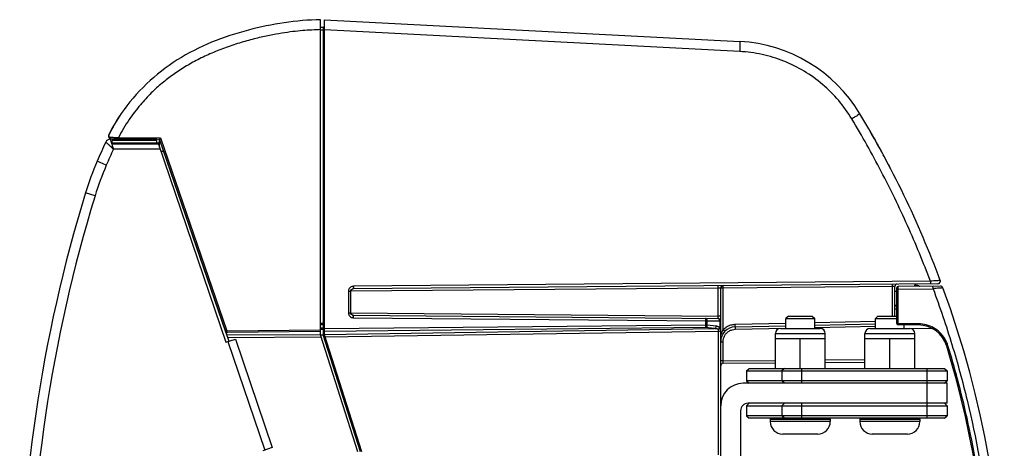
# Model space of a CAD drawing. Extents: x 4088 to 5919, y 2126 to 3669.
# Drawn here: x 4766 to 4964, y 2560 to 2646 of the extents above; entities that cross this region are included whole.
import ezdxf

# ---------------------------------------------------------------- set-up
doc = ezdxf.new("R2010")
doc.units = 0
doc.header["$MEASUREMENT"] = 0
doc.layers.get('0').update_dxf_attribs({"linetype": 'CONTINUOUS'})

msp = doc.modelspace()

# ---------------------------------------------------------------- linework, layer by layer
at = {"color": 1, "linetype": 'Continuous'}
for p, q in [((4826.34, 2582.67), (4826.34, 2645.91)), ((4827.14, 2582.67), (4827.14, 2645.89)), ((4827.14, 2645.89), (4910.58, 2641.52)), ((4826.34, 2644.38), (4826.9, 2644.4)), ((4826.34, 2643.88), (4826.9, 2643.9)), ((4826.9, 2584.89), (4826.9, 2643.9)), ((4827.14, 2643.9), (4826.9, 2643.9)), ((4910.57, 2639.52), (4827.14, 2643.89)), ((4793.43, 2621.9), (4784.07, 2621.91)), ((4784.2, 2622), (4793.97, 2621.91)), ((4785.73, 2622.23), (4794.15, 2622.16)), ((4793.42, 2621.1), (4793.43, 2621.9)), ((4807.28, 2583.19), (4793.97, 2621.91)), ((4794.15, 2622.16), (4807.46, 2583.42)), ((4936.69, 2623.68), (4936.64, 2623.77)), ((4937.04, 2623.08), (4936.69, 2623.68)), ((4937.31, 2622.6), (4937.04, 2623.08)), ((4937.63, 2622.03), (4937.31, 2622.6)), ((4937.9, 2621.56), (4937.63, 2622.03)), ((4784.42, 2620.91), (4784.43, 2621.64)), ((4793.77, 2620.9), (4784.42, 2620.91)), ((4793.43, 2621.64), (4784.43, 2621.64)), ((4793.42, 2621.1), (4784.53, 2621.11)), ((4794.11, 2619.9), (4784.71, 2619.91)), ((4788.46, 2621.11), (4787.66, 2620.91)), ((4793.42, 2621.19), (4793.73, 2621.19)), ((4793.77, 2620.9), (4807.32, 2581.15)), ((4793.97, 2620.69), (4793.84, 2620.69)), ((4793.97, 2620.29), (4793.97, 2621.66)), ((4938.08, 2621.22), (4937.81, 2621.72)), ((4938.38, 2620.69), (4938.07, 2621.24)), ((4938.79, 2619.95), (4938.35, 2620.74)), ((4939.14, 2619.3), (4938.74, 2620.03)), ((4794.24, 2619.5), (4794.77, 2619.5)), ((4794.77, 2619.5), (4807.88, 2581.34)), ((4939.45, 2618.74), (4939.1, 2619.37)), ((4939.65, 2618.36), (4939.42, 2618.78)), ((4939.86, 2617.97), (4939.63, 2618.39)), ((4940.06, 2617.59), (4939.74, 2618.19)), ((4783.27, 2616.68), (4781.44, 2617.48)), ((4940.27, 2617.19), (4939.96, 2617.78)), ((4940.48, 2616.79), (4940.16, 2617.4)), ((4940.78, 2616.22), (4940.46, 2616.82)), ((4781.01, 2610.55), (4779.09, 2611.14)), ((4946.4, 2604.55), (4946.17, 2605.05)), ((4946.4, 2604.54), (4946.4, 2604.55)), ((4950.4, 2592.91), (4832.9, 2591.88)), ((4948.89, 2593.39), (4832.92, 2592.38)), ((4941.25, 2592.33), (4907.23, 2592.03)), ((4941.25, 2586.41), (4941.25, 2592.33)), ((4941.74, 2586.41), (4941.74, 2592.33)), ((4950.92, 2592.41), (4942.39, 2592.33)), ((4945.74, 2592.36), (4945.74, 2592.66)), ((4946.33, 2592.57), (4946.4, 2592.55)), ((4831.92, 2591.38), (4831.92, 2587.06)), ((4831.92, 2591.38), (4832.39, 2591.38)), ((4906.24, 2592.02), (4832.39, 2591.38)), ((4832.39, 2587.06), (4832.39, 2591.38)), ((4906.24, 2586.42), (4906.24, 2592.02)), ((4906.74, 2453.79), (4906.74, 2592.03)), ((4907.23, 2592.03), (4906.74, 2592.03)), ((4907.23, 2583.69), (4907.23, 2592.03)), ((4942.14, 2591.31), (4941.74, 2591.31)), ((4942.14, 2584.91), (4942.14, 2592.08)), ((4942.14, 2591.83), (4942.4, 2591.83)), ((4942.4, 2591.83), (4949.42, 2591.89)), ((4942.4, 2584.91), (4942.4, 2591.83)), ((4942.14, 2588.51), (4941.74, 2588.51)), ((4942.14, 2588.4), (4941.74, 2588.41)), ((4831.92, 2587.06), (4832.39, 2587.06)), ((4832.39, 2587.06), (4906.24, 2586.42)), ((4832.9, 2586.56), (4906.24, 2585.92)), ((4906.74, 2586.42), (4906.24, 2586.42)), ((4920.34, 2586.41), (4919.84, 2585.91)), ((4920.34, 2586.41), (4925.14, 2586.41)), ((4925.14, 2586.41), (4925.64, 2585.91)), ((4938.34, 2586.41), (4937.84, 2585.91)), ((4938.34, 2586.41), (4942.14, 2586.41)), ((4942.14, 2587.79), (4941.74, 2587.8)), ((4826.9, 2584.89), (4826.34, 2584.9)), ((4826.9, 2584.64), (4826.34, 2584.66)), ((4827.14, 2584.89), (4826.9, 2584.89)), ((4826.9, 2583.96), (4826.9, 2584.64)), ((4903.73, 2584.6), (4827.14, 2583.83)), ((4832.92, 2586.06), (4903.73, 2585.44)), ((4903.73, 2584.6), (4903.73, 2585.44)), ((4904.02, 2585.44), (4903.73, 2585.44)), ((4904.02, 2584.6), (4903.73, 2584.6)), ((4904.02, 2584.6), (4904.02, 2585.44)), ((4904.02, 2585.44), (4906.54, 2585.42)), ((4905.8, 2584.38), (4904.02, 2584.6)), ((4906.54, 2585.42), (4906.54, 2584.08)), ((4906.54, 2585.42), (4906.74, 2585.42)), ((4909.67, 2584.75), (4919.84, 2584.97)), ((4909.67, 2584.25), (4919.84, 2584.47)), ((4919.84, 2583.91), (4919.84, 2585.91)), ((4919.84, 2585.91), (4925.64, 2585.91)), ((4925.64, 2583.91), (4925.64, 2585.91)), ((4925.64, 2585.1), (4937.84, 2585.37)), ((4925.64, 2584.6), (4937.84, 2584.87)), ((4925.64, 2584.1), (4937.84, 2584.37)), ((4937.84, 2583.91), (4937.84, 2585.91)), ((4937.84, 2585.91), (4942.14, 2585.91)), ((4942.14, 2584.91), (4942.4, 2584.91)), ((4946.49, 2584.62), (4942.39, 2584.66)), ((4946.5, 2584.87), (4942.4, 2584.91)), ((4943.64, 2583.91), (4943.64, 2584.64)), ((4807.53, 2582.98), (4807.32, 2582.98)), ((4807.45, 2582.61), (4826.34, 2582.74)), ((4807.46, 2583.42), (4826.34, 2583.62)), ((4807.46, 2583.18), (4826.34, 2583.37)), ((4807.53, 2582.98), (4807.46, 2583.18)), ((4807.62, 2582.11), (4826.47, 2582.25)), ((4833.84, 2559.15), (4826.34, 2582.67)), ((4826.34, 2582.67), (4826.88, 2582.67)), ((4826.9, 2583.96), (4826.35, 2583.98)), ((4826.9, 2583.72), (4826.35, 2583.73)), ((4834.38, 2559.15), (4826.88, 2582.67)), ((4826.9, 2582.67), (4826.9, 2583.72)), ((4827.02, 2583.72), (4826.9, 2583.72)), ((4903.72, 2584.1), (4827.14, 2583.34)), ((4827.14, 2582.74), (4905.5, 2583.89)), ((4834.64, 2559.15), (4827.14, 2582.67)), ((4827.27, 2582.25), (4906.25, 2583.41)), ((4905.5, 2583.89), (4903.72, 2584.1)), ((4906.25, 2583.41), (4906.25, 2558.52)), ((4906.54, 2584.08), (4906.74, 2584.08)), ((4909.68, 2583.75), (4919.84, 2583.97)), ((4917.74, 2575.91), (4917.74, 2582.91)), ((4917.74, 2582.91), (4927.74, 2582.91)), ((4918.74, 2583.91), (4926.74, 2583.91)), ((4927.74, 2575.91), (4927.74, 2582.91)), ((4935.74, 2575.91), (4935.74, 2582.91)), ((4935.74, 2582.91), (4945.74, 2582.91)), ((4936.74, 2583.91), (4944.74, 2583.91)), ((4943.64, 2583.98), (4949.18, 2583.93)), ((4945.74, 2575.91), (4945.74, 2582.91)), ((4807.32, 2581.15), (4809.21, 2581.79)), ((4807.7, 2581.28), (4815.12, 2559.51)), ((4809.21, 2581.79), (4816.63, 2560.02)), ((4906.74, 2581.25), (4907.23, 2581.25)), ((4907.23, 2577.42), (4907.23, 2581.25)), ((4917.74, 2581.91), (4927.74, 2581.91)), ((4922.74, 2575.91), (4922.74, 2581.91)), ((4935.74, 2581.91), (4945.74, 2581.91)), ((4940.74, 2575.91), (4940.74, 2581.91)), ((4907.23, 2577.42), (4906.74, 2577.42)), ((4907.23, 2577.42), (4917.74, 2577.51)), ((4907.23, 2576.92), (4917.74, 2577.01)), ((4927.74, 2577.59), (4935.74, 2577.66)), ((4927.74, 2577.09), (4935.74, 2577.16)), ((4911.94, 2575.41), (4912.44, 2575.91)), ((4911.94, 2575.41), (4911.94, 2573.41)), ((4911.94, 2575.41), (4952.24, 2575.41)), ((4912.44, 2575.91), (4951.74, 2575.91)), ((4919.55, 2575.91), (4919.05, 2575.41)), ((4919.05, 2575.41), (4919.05, 2573.41)), ((4923.04, 2572.91), (4923.04, 2575.91)), ((4948.24, 2565.91), (4948.24, 2575.91)), ((4951.74, 2575.91), (4952.24, 2575.41)), ((4952.24, 2575.41), (4952.24, 2573.41)), ((4952.24, 2572.91), (4911.24, 2572.91)), ((4952.24, 2573.41), (4911.94, 2573.41)), ((4911.94, 2573.41), (4912.44, 2572.91)), ((4919.55, 2572.91), (4919.05, 2573.41)), ((4951.74, 2572.91), (4952.24, 2573.41)), ((4952.24, 2568.91), (4952.24, 2572.91)), ((4911.94, 2568.41), (4912.44, 2568.91)), ((4911.94, 2568.41), (4911.94, 2566.41)), ((4911.94, 2568.41), (4952.24, 2568.41)), ((4952.24, 2568.91), (4912.24, 2568.91)), ((4919.55, 2568.91), (4919.05, 2568.41)), ((4919.05, 2568.41), (4919.05, 2566.41)), ((4923.04, 2565.91), (4923.04, 2568.91)), ((4951.74, 2568.91), (4952.24, 2568.41)), ((4952.24, 2568.41), (4952.24, 2566.41)), ((4910.74, 2567.41), (4910.74, 2478.41)), ((4952.24, 2566.41), (4911.94, 2566.41)), ((4911.94, 2566.41), (4912.44, 2565.91)), ((4919.55, 2565.91), (4919.05, 2566.41)), ((4951.74, 2565.91), (4952.24, 2566.41)), ((4951.74, 2565.91), (4912.44, 2565.91)), ((4916.71, 2565.71), (4916.71, 2565.21)), ((4916.71, 2565.71), (4928.76, 2565.71)), ((4928.76, 2565.21), (4916.71, 2565.21)), ((4928.76, 2565.71), (4928.76, 2565.21)), ((4934.71, 2565.71), (4934.71, 2565.21)), ((4934.71, 2565.71), (4946.76, 2565.71)), ((4946.76, 2565.21), (4934.71, 2565.21)), ((4946.76, 2565.71), (4946.76, 2565.21)), ((4926.26, 2562.71), (4919.21, 2562.71)), ((4944.26, 2562.71), (4937.21, 2562.71)), ((4816.63, 2560.02), (4814.74, 2559.38))]:
    msp.add_line(p, q, dxfattribs=at)
for points in [[(4945.74, 2592.66), (4945.8, 2592.66), (4945.87, 2592.66), (4945.94, 2592.65), (4946.01, 2592.64), (4946.07, 2592.63), (4946.14, 2592.62), (4946.2, 2592.6), (4946.27, 2592.59), (4946.33, 2592.57)], [(4946.4, 2592.55), (4946.46, 2592.52), (4946.53, 2592.49), (4946.59, 2592.47), (4946.65, 2592.43), (4946.71, 2592.4), (4946.76, 2592.37)], [(4950.86, 2593.59), (4950.86, 2593.59), (4950.86, 2593.59), (4950.86, 2593.58)], [(4832.39, 2591.38), (4832.42, 2591.54), (4832.55, 2591.73), (4832.76, 2591.86), (4832.9, 2591.88)], [(4832.9, 2586.56), (4832.73, 2586.59), (4832.53, 2586.72), (4832.41, 2586.93), (4832.39, 2587.06)]]:
    msp.add_lwpolyline(points, dxfattribs=at)
for centre, radius, start, end in [((4826.89, 2644.65), 0.25, 272.0005, 0), ((4909.01, 2611.56), 30, 31.0417, 87.0018), ((4761.74, 2522.91), 201.9, 20.4887, 31.0436), ((4784.07, 2620.91), 1, 89.9544, 155.4474), ((4784.21, 2622.5), 0.5, 153.8844, 269.5), ((4793.72, 2621.66), 0.25, 0, 59.6662), ((4998.96, 2522.74), 237.26, 155.4474, 156.4659), ((4998.96, 2522.74), 235.26, 155.604, 156.4659), ((4998.96, 2522.74), 235.92, 155.3568, 155.4162), ((4793.72, 2621.44), 0.25, 270.5, 330.1665), ((4836.45, 2593.52), 60, 156.4659, 162.9214), ((4836.45, 2593.52), 58, 156.4659, 162.9214), ((5065.87, 2523.03), 300, 162.9214, 197.5818), ((5065.87, 2523.03), 298, 162.9214, 197.5818), ((4907.24, 2592.03), 0.5, 90.4999, 180), ((4942.24, 2592.33), 0.5, 90.4999, 179.9981), ((4942.39, 2592.08), 0.25, 90.5005, 180), ((4950.4, 2593.41), 0.5, 270.5, 20.4887), ((4950.93, 2591.91), 0.5, 20.2337, 90.5005), ((4763.74, 2522.91), 200, 339.7663, 20.2337), ((4942.24, 2588.9), 0.5, 233.0415, 258.0059), ((4906.24, 2585.42), 0.5, 0, 89.5), ((4909.74, 2581.25), 3, 91.2496, 180), ((4942.39, 2584.91), 0.25, 180, 269.5), ((4946.43, 2578.62), 6, 16.9472, 89.5096), ((4918.74, 2582.91), 1, 90, 180), ((4926.74, 2582.91), 1, 0, 90), ((4936.74, 2582.91), 1, 90, 180), ((4944.74, 2582.91), 1, 0, 90), ((4763.74, 2522.91), 197, 343.0423, 16.9577), ((4907.24, 2576.42), 0.5, 90.5, 180), ((4911.24, 2568.41), 4.5, 90, 180), ((4912.24, 2567.41), 1.5, 90, 180), ((4916.91, 2565.71), 0.2, 90, 180), ((4919.21, 2565.21), 2.5, 180, 270), ((4926.26, 2565.21), 2.5, 270, 0), ((4928.56, 2565.71), 0.2, 0, 90), ((4934.91, 2565.71), 0.2, 90, 180), ((4937.21, 2565.21), 2.5, 180, 270), ((4944.26, 2565.21), 2.5, 270, 0), ((4946.56, 2565.71), 0.2, 0, 90)]:
    msp.add_arc(centre, radius, start, end, dxfattribs=at)
for points, start_tangent, end_tangent in [([(4826.34, 2645.91), (4811.82, 2643.82), (4797.54, 2637.83), (4786.28, 2627.05), (4783.76, 2622.72)], (-0.999822, -0.018871), (-0.440183, -0.897908)), ([(4826.34, 2643.91), (4824.58, 2643.84), (4822.74, 2643.71), (4820.76, 2643.51), (4818.56, 2643.2), (4816.09, 2642.76), (4813.33, 2642.15), (4810.39, 2641.34), (4807.39, 2640.35), (4804.46, 2639.19), (4801.67, 2637.88), (4799.06, 2636.43), (4796.68, 2634.85), (4794.47, 2633.15), (4792.32, 2631.2), (4790.12, 2628.83), (4787.87, 2625.86), (4785.73, 2622.23)], (-0.999814, -0.019267), (-0.45214, -0.891947)), ([(4826.91, 2644.38), (4826.9, 2644.4)], (0.038135, 0.999273), (-0.999475, -0.032388)), ([(4826.9, 2644.23), (4826.9, 2644.29), (4826.9, 2644.34), (4826.91, 2644.38)], (0.020334, 0.999793), (0.038135, 0.999273)), ([(4826.9, 2643.9), (4826.9, 2643.96), (4826.9, 2644.03), (4826.9, 2644.09), (4826.9, 2644.16), (4826.9, 2644.23)], (0.017411, 0.999848), (0.020334, 0.999793)), ([(4910.58, 2641.52), (4910.61, 2641.36), (4910.62, 2640.93), (4910.6, 2640.28), (4910.57, 2639.52)], (0.99863, -0.052336), (-0.052237, -0.998635)), ([(4933.09, 2626), (4930.45, 2629.68), (4927.23, 2632.9), (4923.52, 2635.56), (4919.42, 2637.59), (4915.06, 2638.92), (4910.57, 2639.52)], (-0.515752, 0.856738), (-0.998626, 0.0524)), ([(4783.76, 2622.72), (4786.01, 2626.65)], (0.440183, 0.897908), (0.550793, 0.834642)), ([(4934.72, 2627.03), (4934.6, 2626.94), (4934.25, 2626.71), (4933.73, 2626.38), (4933.09, 2626)], (0.515711, -0.856763), (-0.856337, -0.516417)), ([(4948.89, 2593.39), (4944.28, 2604.57), (4939.01, 2615.45), (4933.09, 2626)], (-0.352586, 0.935779), (-0.515694, 0.856773)), ([(4783.76, 2622.72), (4783.74, 2622.67), (4783.73, 2622.62), (4783.74, 2622.57), (4783.75, 2622.52), (4783.77, 2622.48), (4783.8, 2622.45), (4783.82, 2622.42), (4783.86, 2622.39), (4783.89, 2622.37), (4783.92, 2622.36), (4783.96, 2622.34), (4784.02, 2622.33)], (-0.440229, -0.897886), (0.998403, -0.056494)), ([(4784.2, 2622), (4784.09, 2622.05), (4784.02, 2622.18), (4784.02, 2622.33)], (-0.999963, 0.008652), (0.273085, 0.96199)), ([(4784.02, 2622.33), (4784.35, 2622.31)], (0.998403, -0.056495), (0.998374, -0.056996)), ([(4784.07, 2621.91), (4784.09, 2621.85)], (0.305015, -0.952348), (0.305205, -0.952287)), ([(4784.09, 2621.85), (4784.15, 2621.65), (4784.25, 2621.34)], (0.305205, -0.952287), (0.305426, -0.952216)), ([(4784.35, 2622.31), (4784.76, 2622.29)], (0.998374, -0.056996), (0.998331, -0.057746)), ([(4784.76, 2622.29), (4785.23, 2622.26)], (0.998331, -0.057746), (0.998277, -0.058671)), ([(4785.23, 2622.26), (4785.73, 2622.23)], (0.998277, -0.058671), (0.998219, -0.059654)), ([(4785.73, 2621.98), (4785.73, 2622.11), (4785.73, 2622.23)], (-0.999962, 0.008727), (0.008726, 0.999962)), ([(4794.15, 2622.16), (4794.07, 2622.05), (4794, 2621.95), (4793.97, 2621.91)], (-0.584511, -0.811386), (-0.562772, -0.826612)), ([(4783.36, 2621.14), (4783.21, 2621.28), (4783.16, 2621.33)], (-0.737594, 0.675245), (-0.740063, 0.672538)), ([(4783.92, 2620.63), (4783.6, 2620.92), (4783.36, 2621.14)], (-0.73876, 0.673968), (-0.737594, 0.675245)), ([(4784.31, 2620.27), (4784.3, 2620.29), (4783.92, 2620.63)], (-0.740399, 0.672168), (-0.73876, 0.673968)), ([(4784.25, 2621.34), (4784.38, 2620.93)], (0.305426, -0.952216), (0.306048, -0.952016)), ([(4784.71, 2619.91), (4784.31, 2620.27)], (-0.73633, 0.676622), (-0.740399, 0.672168)), ([(4784.38, 2620.93), (4784.39, 2620.9)], (0.306048, -0.952016), (0.306165, -0.951978)), ([(4784.39, 2620.9), (4784.54, 2620.44), (4784.66, 2620.07)], (0.306165, -0.951978), (0.307029, -0.9517)), ([(4784.66, 2620.07), (4784.71, 2619.91)], (0.307029, -0.9517), (0.311316, -0.950307)), ([(4793.73, 2621.19), (4793.73, 2621.15), (4793.73, 2621.03)], (0.999, -0.044721), (0.127485, -0.991841)), ([(4793.73, 2621.03), (4793.73, 2620.9)], (0.127485, -0.991841), (-0.04199, -0.999118)), ([(4832.32, 2592.18), (4832.1, 2591.96)], (-0.805517, -0.592573), (-0.584158, -0.81164)), ([(4832.61, 2592.33), (4832.32, 2592.18)], (-0.949192, -0.314698), (-0.805517, -0.592573)), ([(4832.92, 2592.38), (4832.61, 2592.33)], (-0.999958, -0.009132), (-0.949192, -0.314698)), ([(4832.92, 2592.38), (4832.92, 2592.13), (4832.91, 2591.95), (4832.9, 2591.88)], (0.008707, -0.999962), (-0.999964, -0.00854)), ([(4906.24, 2592.02), (4906.24, 2592.27), (4906.24, 2592.45), (4906.24, 2592.52)], (-0.008726, 0.999962), (0.999962, 0.008727)), ([(4907.23, 2592.03), (4907.23, 2592.22), (4907.23, 2592.38), (4907.23, 2592.53)], (-0.008724, 0.999962), (0.999962, 0.008727)), ([(4941.25, 2592.33), (4941.25, 2592.58), (4941.25, 2592.76), (4941.25, 2592.83)], (-0.008724, 0.999962), (0.999962, 0.008727)), ([(4941.74, 2592.33), (4941.68, 2592.33), (4941.6, 2592.33), (4941.54, 2592.33), (4941.47, 2592.33), (4941.4, 2592.33), (4941.32, 2592.33), (4941.25, 2592.33)], (-0.999848, -0.017451), (-0.999848, -0.01746)), ([(4942.4, 2592.31), (4942.39, 2592.33)], (0.020387, 0.999792), (-0.999992, -0.00389)), ([(4942.39, 2592.15), (4942.39, 2592.24), (4942.4, 2592.31)], (-0.094634, 0.995512), (0.020387, 0.999792)), ([(4942.4, 2591.83), (4942.4, 2591.94), (4942.4, 2592.04), (4942.39, 2592.15)], (-0.004354, 0.999991), (-0.094634, 0.995512)), ([(4948.89, 2593.39), (4948.88, 2593.14), (4948.88, 2592.96), (4948.87, 2592.89)], (0.00871, -0.999962), (-0.999962, -0.008727)), ([(4950.86, 2593.58), (4950.77, 2593.57), (4950.5, 2593.54), (4950.07, 2593.5), (4949.51, 2593.45), (4948.89, 2593.39)], (0.414021, -0.910268), (-0.995781, -0.091761)), ([(4949.42, 2591.89), (4949.41, 2592.15), (4949.4, 2592.33), (4949.39, 2592.39)], (-0.00873, 0.999962), (-0.999962, -0.008735)), ([(4832.1, 2591.96), (4831.96, 2591.68), (4831.92, 2591.38)], (-0.584158, -0.81164), (0.000145, -1)), ([(4906.74, 2592.03), (4906.68, 2592.03), (4906.6, 2592.03), (4906.54, 2592.02), (4906.47, 2592.02), (4906.4, 2592.02), (4906.32, 2592.02), (4906.24, 2592.02)], (-0.999848, -0.017451), (-0.999848, -0.017459)), ([(4950.96, 2592.03), (4950.6, 2592), (4950.05, 2591.95), (4949.42, 2591.89)], (-0.989364, -0.14546), (-0.995862, -0.090879)), ([(4949.42, 2591.89), (4953.21, 2580.69)], (0.348379, -0.937354), (0.291775, -0.956487)), ([(4951.4, 2592.08), (4951.3, 2592.07), (4951.03, 2592.04), (4950.96, 2592.03)], (0.346617, -0.938007), (-0.989364, -0.14546)), ([(4831.92, 2587.06), (4831.99, 2586.68), (4832.21, 2586.36)], (0.000015, -1), (0.706184, -0.708028)), ([(4832.21, 2586.36), (4832.53, 2586.14), (4832.8, 2586.06)], (0.706184, -0.708028), (0.992247, -0.124282)), ([(4832.92, 2586.06), (4832.92, 2586.31), (4832.91, 2586.49), (4832.9, 2586.56)], (0.008709, 0.999962), (-0.999963, 0.008617)), ([(4906.24, 2585.92), (4906.24, 2586.01), (4906.24, 2586.12), (4906.24, 2586.26), (4906.24, 2586.42)], (0.999983, 0.005819), (-0.00876, 0.999962)), ([(4826.9, 2584.81), (4826.9, 2584.89)], (-0.020204, 0.999796), (-0.029357, 0.999569)), ([(4826.9, 2584.64), (4826.9, 2584.71), (4826.9, 2584.75), (4826.9, 2584.81)], (0.166505, 0.986041), (-0.020204, 0.999796)), ([(4827.02, 2584.6), (4826.9, 2584.64)], (-0.858561, 0.512711), (-0.999409, 0.03437)), ([(4832.8, 2586.06), (4832.92, 2586.06)], (0.992247, -0.124282), (0.999962, -0.008721)), ([(4904.02, 2585.44), (4904, 2585.63), (4903.93, 2585.79), (4903.83, 2585.9), (4903.72, 2585.94)], (0.005435, 0.999985), (-0.999962, 0.008727)), ([(4903.73, 2585.44), (4903.73, 2585.54), (4903.73, 2585.64), (4903.73, 2585.75), (4903.73, 2585.84), (4903.72, 2585.94)], (0.00871, 0.999962), (-0.999962, 0.008727)), ([(4904.02, 2584.6), (4903.97, 2584.37), (4903.86, 2584.19), (4903.72, 2584.1)], (-0.074216, -0.997242), (-0.972854, -0.23142)), ([(4903.72, 2584.1), (4903.73, 2584.2), (4903.73, 2584.29), (4903.73, 2584.43), (4903.73, 2584.6)], (0.230197, 0.973144), (-0.01, 0.99995)), ([(4905.8, 2584.38), (4905.75, 2584.16), (4905.64, 2583.98), (4905.5, 2583.89)], (-0.074216, -0.997242), (-0.972854, -0.23142)), ([(4906.41, 2584.18), (4906.33, 2584.22), (4906.24, 2584.27), (4906.14, 2584.3), (4906.04, 2584.34), (4905.92, 2584.36), (4905.8, 2584.38)], (-0.852763, 0.522298), (-0.992938, 0.118631)), ([(4906.52, 2585.61), (4906.46, 2585.77), (4906.36, 2585.88), (4906.24, 2585.92)], (-0.241778, 0.970332), (-0.999962, 0.008727)), ([(4906.54, 2585.42), (4906.52, 2585.61)], (0.005435, 0.999985), (-0.241778, 0.970332)), ([(4907.27, 2583.73), (4907.94, 2584.25), (4908.77, 2584.62), (4909.6, 2584.75)], (0.7065, 0.707713), (0.999079, 0.042901)), ([(4909.6, 2584.75), (4909.67, 2584.75)], (0.999079, 0.042901), (0.999762, 0.021829)), ([(4909.67, 2584.25), (4909.68, 2584.32), (4909.67, 2584.5), (4909.67, 2584.75)], (0.999762, 0.021815), (-0.021808, 0.999762)), ([(4909.67, 2584.25), (4909.67, 2584.19), (4909.67, 2584), (4909.68, 2583.75)], (-0.999762, -0.021815), (0.021813, -0.999762)), ([(4942.39, 2584.66), (4942.39, 2584.72), (4942.4, 2584.8), (4942.4, 2584.91)], (0.999962, -0.008727), (0.00871, 0.999962)), ([(4946.49, 2584.62), (4946.5, 2584.74), (4946.5, 2584.87)], (0.999962, -0.008727), (0.00871, 0.999962)), ([(4952.42, 2580.44), (4951.78, 2581.87), (4950.8, 2583.11), (4949.53, 2584.06), (4948.06, 2584.66), (4946.5, 2584.87)], (-0.291931, 0.956439), (-0.999959, 0.009059)), ([(4807.22, 2583.34), (4807.34, 2583.38)], (-0.324913, 0.945744), (0.990766, 0.135584)), ([(4807.22, 2583.34), (4807.25, 2583.28), (4807.3, 2583.23), (4807.38, 2583.19), (4807.46, 2583.18)], (0.324913, -0.945744), (0.999821, 0.018921)), ([(4807.53, 2582.98), (4807.45, 2583), (4807.38, 2583.05), (4807.32, 2583.11), (4807.28, 2583.19)], (-0.988447, 0.151565), (-0.324913, 0.945744)), ([(4807.34, 2583.38), (4807.46, 2583.42)], (0.990766, 0.135584), (0.945736, 0.324935)), ([(4807.46, 2583.35), (4807.46, 2583.42)], (-0.013376, 0.999911), (-0.010399, 0.999946)), ([(4807.46, 2583.31), (4807.46, 2583.35)], (-0.016114, 0.99987), (-0.013376, 0.999911)), ([(4807.46, 2583.18), (4807.46, 2583.22), (4807.46, 2583.31)], (-0.059812, 0.99821), (-0.016114, 0.99987)), ([(4826.9, 2583.91), (4826.9, 2583.96)], (0.007272, 0.999974), (-0.165263, 0.98625)), ([(4827.02, 2583.93), (4826.9, 2583.96)], (-0.8626, 0.505886), (-0.999409, 0.03437)), ([(4826.9, 2583.72), (4826.9, 2583.82), (4826.9, 2583.91)], (0.029254, 0.999572), (0.007272, 0.999974)), ([(4826.9, 2582.67), (4827.02, 2582.65), (4827.14, 2582.67)], (1, 0), (0.873915, 0.486079)), ([(4906.25, 2583.74), (4906.18, 2583.77), (4906.11, 2583.79), (4906.03, 2583.82), (4905.94, 2583.84), (4905.85, 2583.85), (4905.74, 2583.87), (4905.63, 2583.88), (4905.5, 2583.89)], (-0.926878, 0.375363), (-0.998648, 0.051979)), ([(4906.74, 2584.08), (4906.73, 2584.01), (4906.69, 2583.94), (4906.63, 2583.87), (4906.54, 2583.81), (4906.41, 2583.76), (4906.25, 2583.74)], (0, -1), (-0.999883, -0.015322)), ([(4906.36, 2583.84), (4906.25, 2583.74)], (-0.712287, -0.701888), (-0.855092, -0.518476)), ([(4906.25, 2583.74), (4906.25, 2583.69), (4906.25, 2583.62), (4906.25, 2583.55), (4906.25, 2583.48), (4906.25, 2583.41)], (0.001255, -0.999999), (-0.01473, -0.999892)), ([(4906.25, 2583.41), (4906.49, 2583.41), (4906.67, 2583.41), (4906.74, 2583.4)], (1, -0.000097), (0, -1)), ([(4906.46, 2583.95), (4906.36, 2583.84)], (-0.595995, -0.802988), (-0.712287, -0.701888)), ([(4906.54, 2584.08), (4906.48, 2584.13), (4906.41, 2584.18)], (-0.771408, 0.636341), (-0.852763, 0.522298)), ([(4906.54, 2584.08), (4906.46, 2583.95)], (-0.479205, -0.877703), (-0.595995, -0.802988)), ([(4906.9, 2582.74), (4906.95, 2582.92), (4907, 2583.08), (4907.04, 2583.23), (4907.06, 2583.29)], (0.22865, 0.973509), (0.336041, 0.941847)), ([(4907.06, 2583.29), (4907.09, 2583.36), (4907.14, 2583.48), (4907.18, 2583.59), (4907.23, 2583.69)], (0.336041, 0.941847), (0.434859, 0.900499)), ([(4907.23, 2583.69), (4907.27, 2583.73)], (0.694629, 0.719369), (0.7065, 0.707713)), ([(4907.58, 2583.34), (4907.53, 2583.39), (4907.41, 2583.51), (4907.23, 2583.69)], (0.694576, 0.719419), (-0.719168, 0.694836)), ([(4907.23, 2581.25), (4907.32, 2581.89), (4907.56, 2582.49), (4907.95, 2583)], (0.000092, 1), (0.699318, 0.714811)), ([(4907.95, 2583), (4908.45, 2583.4), (4909.04, 2583.66), (4909.68, 2583.75)], (0.699318, 0.714811), (0.999758, 0.021991)), ([(4952.17, 2580.37), (4952.3, 2580.41), (4952.42, 2580.44)], (0.28882, -0.957383), (0.956362, 0.292186)), ([(4952.42, 2465.38), (4954.28, 2471.88), (4956.15, 2479.43), (4957.86, 2487.87), (4959.3, 2497.05), (4960.34, 2506.79), (4960.91, 2516.92), (4960.95, 2527.24), (4960.46, 2537.54), (4959.45, 2547.57), (4958.01, 2557.1), (4956.26, 2565.89), (4954.34, 2573.74), (4952.42, 2580.44)], (0.291666, 0.95652), (-0.291666, 0.95652)), ([(4953.21, 2580.69), (4956.27, 2569.5), (4960.43, 2546.39), (4961.82, 2522.91), (4960.43, 2499.44), (4956.27, 2476.32), (4953.21, 2465.14)], (0.291775, -0.956487), (-0.291778, -0.956486)), ([(4907.23, 2576.92), (4907.23, 2576.97), (4907.23, 2577.02), (4907.23, 2577.07), (4907.23, 2577.12), (4907.23, 2577.17), (4907.23, 2577.23), (4907.23, 2577.29), (4907.23, 2577.35), (4907.23, 2577.42)], (-0.999945, -0.010466), (0.008719, 0.999962))]:
    msp.add_spline(points, degree=3, dxfattribs=dict(at, start_tangent=start_tangent, end_tangent=end_tangent))

doc.saveas('drawing.dxf')
